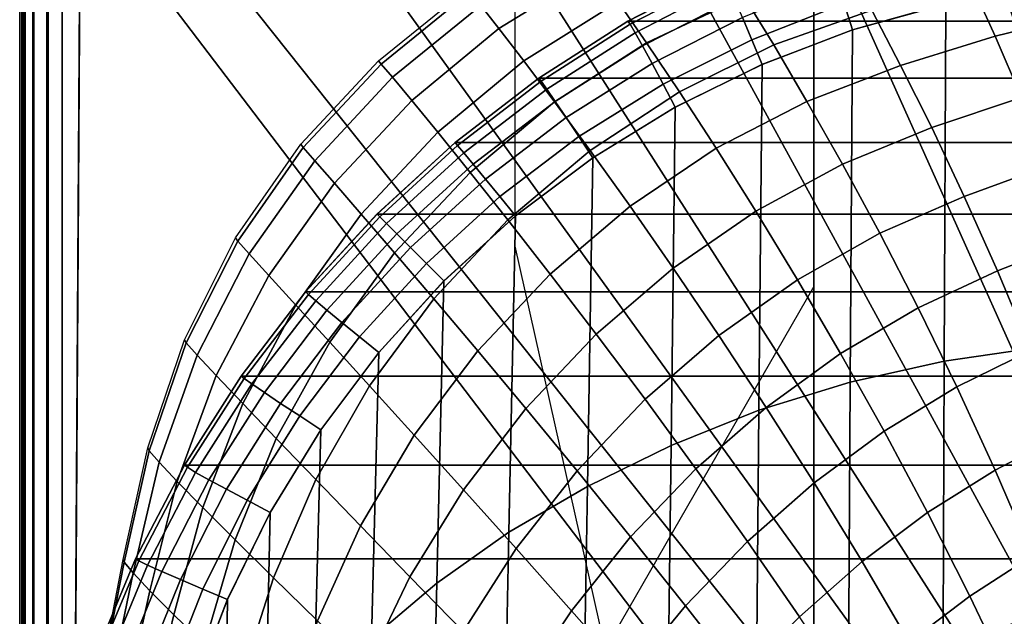
# Model space of a CAD drawing. Extents: x -0.178 to 0.178, y -0.51 to 0.
# Drawn here: x -0.178 to -0.056, y -0.171 to -0.097 of the extents above; entities that cross this region are included whole.
import ezdxf

# ---------------------------------------------------------------- set-up
doc = ezdxf.new("R2010")
doc.units = 0

msp = doc.modelspace()

# ---------------------------------------------------------------- linework, layer by layer
for p, q in [((-0.08002, -0.00004, -0.19004), (-0.08002, -0.29004, -0.19004)), ((-0.17302, -0.18467, -0.00004), (-0.17302, -0.09004, -0.00004)), ((-0.09141, -0.09118, 0.00196), (-0.10302, -0.09723, 0.00196)), ((-0.17211, -0.29004, -0.06561), (-0.17086, -0.09154, -0.06496)), ((-0.06371, -0.09509, 0.02296), (-0.07524, -0.09828, 0.02296)), ((-0.10302, -0.09723, 0.00196), (-0.11405, -0.10426, 0.00196)), ((-0.07524, -0.09828, 0.02296), (-0.08643, -0.10254, 0.02296)), ((-0.08643, -0.10254, 0.02296), (-0.09717, -0.10783, 0.02296)), ((-0.11405, -0.10426, 0.00196), (-0.12444, -0.11222, 0.00196)), ((-0.09717, -0.10783, 0.02296), (-0.10737, -0.1141, 0.02296)), ((-0.12444, -0.11222, 0.00196), (-0.13408, -0.12106, 0.00196)), ((-0.10737, -0.1141, 0.02296), (-0.11694, -0.12129, 0.02296)), ((-0.13408, -0.12106, 0.00196), (-0.14292, -0.13071, 0.00196)), ((-0.11694, -0.12129, 0.02296), (-0.12579, -0.12935, 0.02296)), ((-0.12579, -0.12935, 0.02296), (-0.13385, -0.13821, 0.02296)), ((-0.14292, -0.13071, 0.00196), (-0.15089, -0.14109, 0.00196)), ((-0.13385, -0.13821, 0.02296), (-0.14105, -0.14777, 0.02296)), ((-0.15089, -0.14109, 0.00196), (-0.15792, -0.15213, 0.00196)), ((-0.14105, -0.14777, 0.02296), (-0.14732, -0.15797, 0.02296)), ((-0.15792, -0.15213, 0.00196), (-0.16396, -0.16374, 0.00196)), ((-0.14732, -0.15797, 0.02296), (-0.15261, -0.16871, 0.02296)), ((-0.16396, -0.16374, 0.00196), (-0.16897, -0.17583, 0.00196)), ((-0.15261, -0.16871, 0.02296), (-0.15687, -0.1799, 0.02296))]:
    msp.add_line(p, q)
for points in [[(-0.08, 0, -0.19002), (-0.05, 0, -0.29502), (-0.05, -0.29, -0.29502), (-0.08, -0.29, -0.19002)], [(-0.08, -0.07499, -0.06067), (-0.08, -0.13, -0.06067), (-0.17207, -0.29, -0.06557), (-0.17072, -0.07445, -0.06486)], [(-0.11694, -0.07499, -0.06067), (-0.08, -0.07499, -0.19002), (-0.08, -0.29, -0.19002), (-0.11694, -0.12499, -0.06067)], [(-0.10919, -0.08789, -0.03195), (-0.1071, -0.09077, -0.0453), (-0.11896, -0.09809, -0.04499), (-0.12121, -0.09522, -0.03174)], [(-0.17826, -0.29, -0.01722), (-0.17799, -0.29, -0.00502), (-0.17799, -0.09, -0.00502), (-0.17826, -0.09, -0.01722)], [(-0.17826, -0.09, -0.01722), (-0.17781, -0.09, -0.02941), (-0.17781, -0.29, -0.02941), (-0.17826, -0.29, -0.01722)], [(-0.17759, -0.09, -0.00309), (-0.17799, -0.09, -0.00502), (-0.17799, -0.29, -0.00502), (-0.17759, -0.29, -0.00309)], [(-0.17781, -0.09, -0.02941), (-0.17662, -0.09, -0.04159), (-0.17662, -0.29, -0.04159), (-0.17781, -0.29, -0.02941)], [(-0.17652, -0.09, -0.00147), (-0.17759, -0.09, -0.00309), (-0.17759, -0.29, -0.00309), (-0.17652, -0.29, -0.00147)], [(-0.17662, -0.09, -0.04159), (-0.17472, -0.09, -0.05364), (-0.17472, -0.29, -0.05364), (-0.17662, -0.29, -0.04159)], [(-0.1749, -0.09, -0.0004), (-0.17652, -0.09, -0.00147), (-0.17652, -0.29, -0.00147), (-0.1749, -0.29, -0.0004)], [(-0.173, -0.09, -0.00002), (-0.1749, -0.09, -0.0004), (-0.1749, -0.29, -0.0004), (-0.173, -0.29, -0.00002)], [(-0.17472, -0.09, -0.05364), (-0.17081, -0.0915, -0.06491), (-0.17207, -0.29, -0.06557), (-0.17472, -0.29, -0.05364)], [(-0.16337, -0.09, -0.00002), (-0.173, -0.09, -0.00002), (-0.173, -0.18464, -0.00002), (-0.09134, -0.18464, -0.00002)], [(-0.09134, -0.18464, -0.00002), (-0.08174, -0.18045, -0.00002), (-0.15376, -0.09, -0.00002), (-0.16337, -0.09, -0.00002)], [(-0.08174, -0.18045, -0.00002), (-0.07196, -0.17671, -0.00002), (-0.13455, -0.09, -0.00002), (-0.15376, -0.09, -0.00002)], [(-0.07196, -0.17671, -0.00002), (-0.06199, -0.17349, -0.00002), (-0.11531, -0.09, -0.00002), (-0.13455, -0.09, -0.00002)], [(-0.06199, -0.17349, -0.00002), (-0.0519, -0.17077, -0.00002), (-0.09609, -0.09, -0.00002), (-0.11531, -0.09, -0.00002)], [(-0.09179, -0.08907, -0.05879), (-0.08861, -0.0941, -0.07179), (-0.10072, -0.09987, -0.07137), (-0.10421, -0.09477, -0.05844)], [(-0.0519, -0.17077, -0.00002), (-0.04164, -0.16856, -0.00002), (-0.07687, -0.09, -0.00002), (-0.09609, -0.09, -0.00002)], [(-0.07606, -0.08987, -0.07217), (-0.07284, -0.09579, -0.0849), (-0.08494, -0.10011, -0.08447), (-0.08861, -0.0941, -0.07179)], [(-0.04164, -0.16856, -0.00002), (-0.03132, -0.16689, -0.00002), (-0.05764, -0.09, -0.00002), (-0.07687, -0.09, -0.00002)], [(-0.04834, -0.08959, -0.08565), (-0.04587, -0.09619, -0.09804), (-0.05756, -0.09901, -0.09767), (-0.06062, -0.0923, -0.0853)], [(-0.03132, -0.16689, -0.00002), (-0.02091, -0.16574, -0.00002), (-0.03842, -0.09, -0.00002), (-0.05764, -0.09, -0.00002)], [(-0.1071, -0.09077, -0.0453), (-0.10421, -0.09477, -0.05844), (-0.11587, -0.10209, -0.05807), (-0.11896, -0.09809, -0.04499)], [(0.09137, -0.09115, 0.00195), (0.10297, -0.09719, 0.00195), (-0.103, -0.09719, 0.00195), (-0.09137, -0.09115, 0.00195)], [(-0.103, -0.09719, 0.00494), (-0.10271, -0.09756, 0.00917), (-0.09112, -0.09155, 0.00917), (-0.09137, -0.09115, 0.00494)], [(-0.103, -0.09719, 0.00494), (-0.09137, -0.09115, 0.00494), (-0.09137, -0.09115, 0.00195), (-0.103, -0.09719, 0.00195)], [(-0.10271, -0.09756, 0.00917), (-0.10209, -0.0986, 0.01319), (-0.09059, -0.09265, 0.01319), (-0.09112, -0.09155, 0.00917)], [(-0.08884, -0.09671, 0.01967), (-0.08767, -0.09947, 0.02179), (-0.07624, -0.09499, 0.02179), (-0.07719, -0.09204, 0.01967)], [(-0.07624, -0.09499, 0.02179), (-0.07522, -0.09825, 0.02293), (-0.06367, -0.09504, 0.02293), (-0.06447, -0.09159, 0.02179)], [(-0.06062, -0.0923, -0.0853), (-0.05756, -0.09901, -0.09767), (-0.06927, -0.10265, -0.09724), (-0.07284, -0.09579, -0.0849)], [(-0.12289, -0.09317, -0.00502), (-0.12257, -0.09354, -0.01839), (-0.13354, -0.10247, -0.01829), (-0.13386, -0.10207, -0.00502)], [(-0.12257, -0.09354, -0.01839), (-0.12121, -0.09522, -0.03174), (-0.13214, -0.10411, -0.03155), (-0.13354, -0.10247, -0.01829)], [(-0.10209, -0.0986, 0.01319), (-0.1012, -0.10024, 0.01676), (-0.08982, -0.09439, 0.01676), (-0.09059, -0.09265, 0.01319)], [(-0.05201, -0.13751, 0.02491), (-0.0519, -0.09293, 0.02293), (-0.06367, -0.09504, 0.02293), (-0.06386, -0.13923, 0.02478)], [(-0.10421, -0.09477, -0.05844), (-0.10072, -0.09987, -0.07137), (-0.11209, -0.10716, -0.07091), (-0.11587, -0.10209, -0.05807)], [(-0.1012, -0.10024, 0.01676), (-0.10002, -0.10242, 0.01967), (-0.08884, -0.09671, 0.01967), (-0.08982, -0.09439, 0.01676)], [(-0.08861, -0.0941, -0.07179), (-0.08494, -0.10011, -0.08447), (-0.09663, -0.10592, -0.08397), (-0.10072, -0.09987, -0.07137)], [(-0.08767, -0.09947, 0.02179), (-0.0864, -0.10252, 0.02293), (-0.07522, -0.09825, 0.02293), (-0.07624, -0.09499, 0.02179)], [(-0.12121, -0.09522, -0.03174), (-0.11896, -0.09809, -0.04499), (-0.12976, -0.10697, -0.04469), (-0.13214, -0.10411, -0.03155)], [(-0.07284, -0.09579, -0.0849), (-0.06927, -0.10265, -0.09724), (-0.08086, -0.1071, -0.09675), (-0.08494, -0.10011, -0.08447)], [(-0.06386, -0.13923, 0.02478), (-0.06367, -0.09504, 0.02293), (-0.07522, -0.09825, 0.02293), (-0.07549, -0.14183, 0.02467)], [(-0.04587, -0.09619, -0.09804), (-0.04322, -0.10367, -0.11), (-0.05432, -0.10662, -0.10957), (-0.05756, -0.09901, -0.09767)], [(0.10297, -0.09719, 0.00195), (0.11402, -0.10421, 0.00195), (-0.11402, -0.10421, 0.00195), (-0.103, -0.09719, 0.00195)], [(-0.11402, -0.10421, 0.00494), (-0.11372, -0.10459, 0.00917), (-0.10271, -0.09756, 0.00917), (-0.103, -0.09719, 0.00494)], [(-0.11402, -0.10421, 0.00494), (-0.103, -0.09719, 0.00494), (-0.103, -0.09719, 0.00195), (-0.11402, -0.10421, 0.00195)], [(-0.10002, -0.10242, 0.01967), (-0.09864, -0.10496, 0.02179), (-0.08767, -0.09947, 0.02179), (-0.08884, -0.09671, 0.01967)], [(-0.11896, -0.09809, -0.04499), (-0.11587, -0.10209, -0.05807), (-0.12654, -0.11091, -0.05769), (-0.12976, -0.10697, -0.04469)], [(-0.11372, -0.10459, 0.00917), (-0.11305, -0.10557, 0.01319), (-0.10209, -0.0986, 0.01319), (-0.10271, -0.09756, 0.00917)], [(-0.11305, -0.10557, 0.01319), (-0.11199, -0.1071, 0.01676), (-0.1012, -0.10024, 0.01676), (-0.10209, -0.0986, 0.01319)], [(-0.07549, -0.14183, 0.02467), (-0.07522, -0.09825, 0.02293), (-0.0864, -0.10252, 0.02293), (-0.08679, -0.14531, 0.02455)], [(-0.10072, -0.09987, -0.07137), (-0.09663, -0.10592, -0.08397), (-0.10767, -0.11317, -0.08346), (-0.11209, -0.10716, -0.07091)], [(-0.09864, -0.10496, 0.02179), (-0.09715, -0.1078, 0.02293), (-0.0864, -0.10252, 0.02293), (-0.08767, -0.09947, 0.02179)], [(-0.05756, -0.09901, -0.09767), (-0.05432, -0.10662, -0.10957), (-0.06542, -0.11033, -0.10912), (-0.06927, -0.10265, -0.09724)], [(-0.11199, -0.1071, 0.01676), (-0.11064, -0.10909, 0.01967), (-0.10002, -0.10242, 0.01967), (-0.1012, -0.10024, 0.01676)], [(-0.08494, -0.10011, -0.08447), (-0.08086, -0.1071, -0.09675), (-0.09209, -0.11289, -0.09622), (-0.09663, -0.10592, -0.08397)], [(-0.13386, -0.10207, -0.00502), (-0.13354, -0.10247, -0.01829), (-0.14317, -0.11279, -0.0182), (-0.14346, -0.11239, -0.00502)], [(-0.11587, -0.10209, -0.05807), (-0.11209, -0.10716, -0.07091), (-0.12252, -0.11587, -0.07045), (-0.12654, -0.11091, -0.05769)], [(-0.13354, -0.10247, -0.01829), (-0.13214, -0.10411, -0.03155), (-0.14174, -0.11445, -0.03134), (-0.14317, -0.11279, -0.0182)], [(-0.11064, -0.10909, 0.01967), (-0.10907, -0.11144, 0.02179), (-0.09864, -0.10496, 0.02179), (-0.10002, -0.10242, 0.01967)], [(-0.08679, -0.14531, 0.02455), (-0.0864, -0.10252, 0.02293), (-0.09715, -0.1078, 0.02293), (-0.09767, -0.14967, 0.02442)], [(-0.06927, -0.10265, -0.09724), (-0.06542, -0.11033, -0.10912), (-0.07646, -0.11486, -0.1086), (-0.08086, -0.1071, -0.09675)], [(-0.13214, -0.10411, -0.03155), (-0.12976, -0.10697, -0.04469), (-0.13931, -0.11722, -0.04439), (-0.14174, -0.11445, -0.03134)], [(0.11402, -0.10421, 0.00195), (0.12439, -0.11219, 0.00195), (-0.12439, -0.11219, 0.00195), (-0.11402, -0.10421, 0.00195)], [(-0.12439, -0.11219, 0.00494), (-0.1241, -0.11254, 0.00917), (-0.11372, -0.10459, 0.00917), (-0.11402, -0.10421, 0.00494)], [(-0.12439, -0.11219, 0.00494), (-0.11402, -0.10421, 0.00494), (-0.11402, -0.10421, 0.00195), (-0.12439, -0.11219, 0.00195)], [(-0.1241, -0.11254, 0.00917), (-0.12332, -0.11344, 0.01319), (-0.11305, -0.10557, 0.01319), (-0.11372, -0.10459, 0.00917)], [(-0.12332, -0.11344, 0.01319), (-0.12217, -0.11485, 0.01676), (-0.11199, -0.1071, 0.01676), (-0.11305, -0.10557, 0.01319)], [(-0.10907, -0.11144, 0.02179), (-0.10734, -0.11407, 0.02293), (-0.09715, -0.1078, 0.02293), (-0.09864, -0.10496, 0.02179)], [(-0.09663, -0.10592, -0.08397), (-0.09209, -0.11289, -0.09622), (-0.10274, -0.12005, -0.09565), (-0.10767, -0.11317, -0.08346)], [(-0.12976, -0.10697, -0.04469), (-0.12654, -0.11091, -0.05769), (-0.136, -0.12104, -0.05729), (-0.13931, -0.11722, -0.04439)], [(-0.11209, -0.10716, -0.07091), (-0.10767, -0.11317, -0.08346), (-0.11786, -0.12174, -0.08292), (-0.12252, -0.11587, -0.07045)], [(-0.12217, -0.11485, 0.01676), (-0.12064, -0.1167, 0.01967), (-0.11064, -0.10909, 0.01967), (-0.11199, -0.1071, 0.01676)], [(-0.08086, -0.1071, -0.09675), (-0.07646, -0.11486, -0.1086), (-0.08719, -0.12067, -0.10802), (-0.09209, -0.11289, -0.09622)], [(-0.05432, -0.10662, -0.10957), (-0.05091, -0.11504, -0.12094), (-0.06139, -0.11884, -0.12045), (-0.06542, -0.11033, -0.10912)], [(-0.09767, -0.14967, 0.02442), (-0.09715, -0.1078, 0.02293), (-0.10734, -0.11407, 0.02293), (-0.10802, -0.15472, 0.02429)], [(-0.12064, -0.1167, 0.01967), (-0.11887, -0.11887, 0.02179), (-0.10907, -0.11144, 0.02179), (-0.11064, -0.10909, 0.01967)], [(-0.06542, -0.11033, -0.10912), (-0.06139, -0.11884, -0.12045), (-0.07183, -0.12341, -0.11989), (-0.07646, -0.11486, -0.1086)], [(-0.12654, -0.11091, -0.05769), (-0.12252, -0.11587, -0.07045), (-0.13187, -0.12584, -0.06997), (-0.136, -0.12104, -0.05729)], [(-0.11887, -0.11887, 0.02179), (-0.11692, -0.12126, 0.02293), (-0.10734, -0.11407, 0.02293), (-0.10907, -0.11144, 0.02179)], [(-0.14346, -0.11239, -0.00502), (-0.14317, -0.11279, -0.0182), (-0.15126, -0.12439, -0.01809), (-0.15155, -0.12397, -0.00502)], [(-0.14317, -0.11279, -0.0182), (-0.14174, -0.11445, -0.03134), (-0.14987, -0.12596, -0.03112), (-0.15126, -0.12439, -0.01809)], [(0.12439, -0.11219, 0.00195), (0.13404, -0.12104, 0.00195), (-0.13404, -0.12104, 0.00195), (-0.12439, -0.11219, 0.00195)], [(-0.13404, -0.12104, 0.00494), (-0.13372, -0.12137, 0.00917), (-0.1241, -0.11254, 0.00917), (-0.12439, -0.11219, 0.00494)], [(-0.13404, -0.12104, 0.00494), (-0.12439, -0.11219, 0.00494), (-0.12439, -0.11219, 0.00195), (-0.13404, -0.12104, 0.00195)], [(-0.13372, -0.12137, 0.00917), (-0.13289, -0.12219, 0.01319), (-0.12332, -0.11344, 0.01319), (-0.1241, -0.11254, 0.00917)], [(-0.10767, -0.11317, -0.08346), (-0.10274, -0.12005, -0.09565), (-0.11262, -0.12847, -0.09504), (-0.11786, -0.12174, -0.08292)], [(-0.09209, -0.11289, -0.09622), (-0.08719, -0.12067, -0.10802), (-0.09742, -0.12772, -0.10738), (-0.10274, -0.12005, -0.09565)], [(-0.14174, -0.11445, -0.03134), (-0.13931, -0.11722, -0.04439), (-0.14745, -0.12864, -0.04407), (-0.14987, -0.12596, -0.03112)], [(-0.13289, -0.12219, 0.01319), (-0.13159, -0.12349, 0.01676), (-0.12217, -0.11485, 0.01676), (-0.12332, -0.11344, 0.01319)], [(-0.10802, -0.15472, 0.02429), (-0.10734, -0.11407, 0.02293), (-0.11692, -0.12126, 0.02293), (-0.11772, -0.1604, 0.02419)], [(-0.13159, -0.12349, 0.01676), (-0.12992, -0.12517, 0.01967), (-0.12064, -0.1167, 0.01967), (-0.12217, -0.11485, 0.01676)], [(-0.07646, -0.11486, -0.1086), (-0.07183, -0.12341, -0.11989), (-0.08204, -0.12917, -0.11931), (-0.08719, -0.12067, -0.10802)], [(-0.05091, -0.11504, -0.12094), (-0.04745, -0.12421, -0.13172), (-0.05729, -0.12807, -0.13121), (-0.06139, -0.11884, -0.12045)], [(-0.12252, -0.11587, -0.07045), (-0.11786, -0.12174, -0.08292), (-0.12702, -0.13152, -0.08236), (-0.13187, -0.12584, -0.06997)], [(-0.12992, -0.12517, 0.01967), (-0.12794, -0.12715, 0.02179), (-0.11887, -0.11887, 0.02179), (-0.12064, -0.1167, 0.01967)], [(-0.13931, -0.11722, -0.04439), (-0.136, -0.12104, -0.05729), (-0.1441, -0.1323, -0.05689), (-0.14745, -0.12864, -0.04407)], [(-0.12794, -0.12715, 0.02179), (-0.12577, -0.12931, 0.02293), (-0.11692, -0.12126, 0.02293), (-0.11887, -0.11887, 0.02179)], [(-0.06139, -0.11884, -0.12045), (-0.05729, -0.12807, -0.13121), (-0.0671, -0.13265, -0.13064), (-0.07183, -0.12341, -0.11989)], [(-0.10274, -0.12005, -0.09565), (-0.09742, -0.12772, -0.10738), (-0.10694, -0.13589, -0.10676), (-0.11262, -0.12847, -0.09504)], [(-0.136, -0.12104, -0.05729), (-0.13187, -0.12584, -0.06997), (-0.13989, -0.13687, -0.06949), (-0.1441, -0.1323, -0.05689)], [(0.13404, -0.12104, 0.00195), (0.14289, -0.13067, 0.00195), (-0.14289, -0.13067, 0.00195), (-0.13404, -0.12104, 0.00195)], [(-0.14289, -0.13067, 0.00494), (-0.14254, -0.13099, 0.00917), (-0.13372, -0.12137, 0.00917), (-0.13404, -0.12104, 0.00494)], [(-0.14289, -0.13067, 0.00494), (-0.13404, -0.12104, 0.00494), (-0.13404, -0.12104, 0.00195), (-0.14289, -0.13067, 0.00195)], [(-0.14254, -0.13099, 0.00917), (-0.14164, -0.13177, 0.01319), (-0.13289, -0.12219, 0.01319), (-0.13372, -0.12137, 0.00917)], [(-0.11786, -0.12174, -0.08292), (-0.11262, -0.12847, -0.09504), (-0.12156, -0.13797, -0.09445), (-0.12702, -0.13152, -0.08236)], [(-0.11772, -0.1604, 0.02419), (-0.11692, -0.12126, 0.02293), (-0.12577, -0.12931, 0.02293), (-0.12663, -0.1667, 0.02407)], [(-0.08719, -0.12067, -0.10802), (-0.08204, -0.12917, -0.11931), (-0.09177, -0.13604, -0.11866), (-0.09742, -0.12772, -0.10738)], [(-0.14164, -0.13177, 0.01319), (-0.14024, -0.13292, 0.01676), (-0.13159, -0.12349, 0.01676), (-0.13289, -0.12219, 0.01319)], [(-0.15155, -0.12397, -0.00502), (-0.15126, -0.12439, -0.01809), (-0.15767, -0.13697, -0.01797), (-0.15789, -0.13657, -0.00502)], [(-0.14024, -0.13292, 0.01676), (-0.13839, -0.13445, 0.01967), (-0.12992, -0.12517, 0.01967), (-0.13159, -0.12349, 0.01676)], [(-0.07183, -0.12341, -0.11989), (-0.0671, -0.13265, -0.13064), (-0.0767, -0.13826, -0.13005), (-0.08204, -0.12917, -0.11931)], [(-0.04745, -0.12421, -0.13172), (-0.04397, -0.13407, -0.14182), (-0.05314, -0.13789, -0.14132), (-0.05729, -0.12807, -0.13121)], [(-0.15126, -0.12439, -0.01809), (-0.14987, -0.12596, -0.03112), (-0.15632, -0.13848, -0.03091), (-0.15767, -0.13697, -0.01797)], [(-0.13839, -0.13445, 0.01967), (-0.13622, -0.13622, 0.02179), (-0.12794, -0.12715, 0.02179), (-0.12992, -0.12517, 0.01967)], [(-0.14987, -0.12596, -0.03112), (-0.14745, -0.12864, -0.04407), (-0.15397, -0.14102, -0.04376), (-0.15632, -0.13848, -0.03091)], [(-0.13187, -0.12584, -0.06997), (-0.12702, -0.13152, -0.08236), (-0.13499, -0.14226, -0.08182), (-0.13989, -0.13687, -0.06949)], [(-0.13622, -0.13622, 0.02179), (-0.13381, -0.13817, 0.02293), (-0.12577, -0.12931, 0.02293), (-0.12794, -0.12715, 0.02179)], [(-0.09742, -0.12772, -0.10738), (-0.09177, -0.13604, -0.11866), (-0.10089, -0.14394, -0.11802), (-0.10694, -0.13589, -0.10676)], [(-0.14745, -0.12864, -0.04407), (-0.1441, -0.1323, -0.05689), (-0.15067, -0.14447, -0.05649), (-0.15397, -0.14102, -0.04376)], [(-0.11262, -0.12847, -0.09504), (-0.10694, -0.13589, -0.10676), (-0.11565, -0.14509, -0.10612), (-0.12156, -0.13797, -0.09445)], [(-0.05729, -0.12807, -0.13121), (-0.05314, -0.13789, -0.14132), (-0.06231, -0.14242, -0.14077), (-0.0671, -0.13265, -0.13064)], [(-0.12663, -0.1667, 0.02407), (-0.12577, -0.12931, 0.02293), (-0.13381, -0.13817, 0.02293), (-0.13472, -0.17352, 0.02394)], [(-0.08204, -0.12917, -0.11931), (-0.0767, -0.13826, -0.13005), (-0.08592, -0.14494, -0.12939), (-0.09177, -0.13604, -0.11866)], [(0.14289, -0.13067, 0.00195), (0.15085, -0.14107, 0.00195), (-0.15086, -0.14107, 0.00195), (-0.14289, -0.13067, 0.00195)], [(-0.15086, -0.14107, 0.00494), (-0.15049, -0.14137, 0.00917), (-0.14254, -0.13099, 0.00917), (-0.14289, -0.13067, 0.00494)], [(-0.15086, -0.14107, 0.00494), (-0.14289, -0.13067, 0.00494), (-0.14289, -0.13067, 0.00195), (-0.15086, -0.14107, 0.00195)], [(-0.15049, -0.14137, 0.00917), (-0.14952, -0.14204, 0.01319), (-0.14164, -0.13177, 0.01319), (-0.14254, -0.13099, 0.00917)], [(-0.12702, -0.13152, -0.08236), (-0.12156, -0.13797, -0.09445), (-0.12944, -0.14839, -0.09381), (-0.13499, -0.14226, -0.08182)], [(-0.1441, -0.1323, -0.05689), (-0.13989, -0.13687, -0.06949), (-0.14652, -0.14879, -0.069), (-0.15067, -0.14447, -0.05649)], [(-0.14952, -0.14204, 0.01319), (-0.14799, -0.14309, 0.01676), (-0.14024, -0.13292, 0.01676), (-0.14164, -0.13177, 0.01319)], [(-0.0671, -0.13265, -0.13064), (-0.06231, -0.14242, -0.14077), (-0.07129, -0.14789, -0.14016), (-0.0767, -0.13826, -0.13005)], [(-0.14799, -0.14309, 0.01676), (-0.146, -0.14445, 0.01967), (-0.13839, -0.13445, 0.01967), (-0.14024, -0.13292, 0.01676)], [(-0.146, -0.14445, 0.01967), (-0.14362, -0.14601, 0.02179), (-0.13622, -0.13622, 0.02179), (-0.13839, -0.13445, 0.01967)], [(-0.14362, -0.14601, 0.02179), (-0.14102, -0.14774, 0.02293), (-0.13381, -0.13817, 0.02293), (-0.13622, -0.13622, 0.02179)], [(-0.10694, -0.13589, -0.10676), (-0.10089, -0.14394, -0.11802), (-0.1093, -0.15279, -0.11732), (-0.11565, -0.14509, -0.10612)], [(-0.09177, -0.13604, -0.11866), (-0.08592, -0.14494, -0.12939), (-0.09461, -0.15254, -0.12872), (-0.10089, -0.14394, -0.11802)], [(-0.15789, -0.13657, -0.00502), (-0.15767, -0.13697, -0.01797), (-0.16225, -0.15032, -0.01786), (-0.16242, -0.14994, -0.00502)], [(-0.15767, -0.13697, -0.01797), (-0.15632, -0.13848, -0.03091), (-0.16102, -0.15174, -0.03069), (-0.16225, -0.15032, -0.01786)], [(-0.13989, -0.13687, -0.06949), (-0.13499, -0.14226, -0.08182), (-0.14164, -0.15386, -0.08124), (-0.14652, -0.14879, -0.069)], [(-0.05212, -0.18212, 0.0264), (-0.05201, -0.13751, 0.02491), (-0.06386, -0.13923, 0.02478), (-0.06404, -0.18344, 0.02619)], [(-0.15632, -0.13848, -0.03091), (-0.15397, -0.14102, -0.04376), (-0.15877, -0.15411, -0.04346), (-0.16102, -0.15174, -0.03069)], [(-0.13472, -0.17352, 0.02394), (-0.13381, -0.13817, 0.02293), (-0.14102, -0.14774, 0.02293), (-0.14187, -0.18085, 0.02381)], [(-0.12156, -0.13797, -0.09445), (-0.11565, -0.14509, -0.10612), (-0.12335, -0.15514, -0.10544), (-0.12944, -0.14839, -0.09381)], [(-0.0767, -0.13826, -0.13005), (-0.07129, -0.14789, -0.14016), (-0.07997, -0.15429, -0.13954), (-0.08592, -0.14494, -0.12939)], [(-0.05314, -0.13789, -0.14132), (-0.04907, -0.14825, -0.15075), (-0.05756, -0.1527, -0.15022), (-0.06231, -0.14242, -0.14077)], [(-0.06404, -0.18344, 0.02619), (-0.06386, -0.13923, 0.02478), (-0.07549, -0.14183, 0.02467), (-0.07577, -0.18547, 0.02596)], [(-0.15397, -0.14102, -0.04376), (-0.15067, -0.14447, -0.05649), (-0.1556, -0.15734, -0.05609), (-0.15877, -0.15411, -0.04346)], [(0.15085, -0.14107, 0.00195), (0.15786, -0.15209, 0.00195), (-0.15789, -0.15209, 0.00195), (-0.15086, -0.14107, 0.00195)], [(-0.15789, -0.15209, 0.00494), (-0.15751, -0.15236, 0.00917), (-0.15049, -0.14137, 0.00917), (-0.15086, -0.14107, 0.00494)], [(-0.15789, -0.15209, 0.00494), (-0.15086, -0.14107, 0.00494), (-0.15086, -0.14107, 0.00195), (-0.15789, -0.15209, 0.00195)], [(-0.15751, -0.15236, 0.00917), (-0.15649, -0.153, 0.01319), (-0.14952, -0.14204, 0.01319), (-0.15049, -0.14137, 0.00917)], [(-0.15649, -0.153, 0.01319), (-0.15485, -0.15389, 0.01676), (-0.14799, -0.14309, 0.01676), (-0.14952, -0.14204, 0.01319)], [(-0.13499, -0.14226, -0.08182), (-0.12944, -0.14839, -0.09381), (-0.13609, -0.15959, -0.09319), (-0.14164, -0.15386, -0.08124)], [(-0.07577, -0.18547, 0.02596), (-0.07549, -0.14183, 0.02467), (-0.08679, -0.14531, 0.02455), (-0.08716, -0.18815, 0.02574)], [(-0.06231, -0.14242, -0.14077), (-0.05756, -0.1527, -0.15022), (-0.06592, -0.15794, -0.14965), (-0.07129, -0.14789, -0.14016)], [(-0.15485, -0.15389, 0.01676), (-0.15266, -0.15507, 0.01967), (-0.146, -0.14445, 0.01967), (-0.14799, -0.14309, 0.01676)], [(-0.15067, -0.14447, -0.05649), (-0.14652, -0.14879, -0.069), (-0.15159, -0.16134, -0.06852), (-0.1556, -0.15734, -0.05609)], [(-0.15266, -0.15507, 0.01967), (-0.15011, -0.15644, 0.02179), (-0.14362, -0.14601, 0.02179), (-0.146, -0.14445, 0.01967)], [(-0.10089, -0.14394, -0.11802), (-0.09461, -0.15254, -0.12872), (-0.1027, -0.16097, -0.12804), (-0.1093, -0.15279, -0.11732)], [(-0.08592, -0.14494, -0.12939), (-0.07997, -0.15429, -0.13954), (-0.0882, -0.16155, -0.13887), (-0.09461, -0.15254, -0.12872)], [(-0.15011, -0.15644, 0.02179), (-0.14729, -0.15794, 0.02293), (-0.14102, -0.14774, 0.02293), (-0.14362, -0.14601, 0.02179)], [(-0.11565, -0.14509, -0.10612), (-0.1093, -0.15279, -0.11732), (-0.11684, -0.16239, -0.11662), (-0.12335, -0.15514, -0.10544)], [(-0.08716, -0.18815, 0.02574), (-0.08679, -0.14531, 0.02455), (-0.09767, -0.14967, 0.02442), (-0.0982, -0.19155, 0.02553)], [(-0.14187, -0.18085, 0.02381), (-0.14102, -0.14774, 0.02293), (-0.14729, -0.15794, 0.02293), (-0.14791, -0.18861, 0.02368)], [(-0.12944, -0.14839, -0.09381), (-0.12335, -0.15514, -0.10544), (-0.12997, -0.16589, -0.10477), (-0.13609, -0.15959, -0.09319)], [(-0.07129, -0.14789, -0.14016), (-0.06592, -0.15794, -0.14965), (-0.07402, -0.16402, -0.14901), (-0.07997, -0.15429, -0.13954)], [(-0.04907, -0.14825, -0.15075), (-0.04514, -0.15904, -0.15939), (-0.05297, -0.16332, -0.15892), (-0.05756, -0.1527, -0.15022)], [(-0.14652, -0.14879, -0.069), (-0.14164, -0.15386, -0.08124), (-0.14684, -0.16604, -0.08069), (-0.15159, -0.16134, -0.06852)], [(-0.0982, -0.19155, 0.02553), (-0.09767, -0.14967, 0.02442), (-0.10802, -0.15472, 0.02429), (-0.10869, -0.19537, 0.02531)], [(-0.16242, -0.14994, -0.00502), (-0.16225, -0.15032, -0.01786), (-0.16534, -0.1641, -0.01777), (-0.16544, -0.16375, -0.00502)], [(-0.16225, -0.15032, -0.01786), (-0.16102, -0.15174, -0.03069), (-0.16424, -0.16542, -0.03049), (-0.16534, -0.1641, -0.01777)], [(-0.16102, -0.15174, -0.03069), (-0.15877, -0.15411, -0.04346), (-0.16214, -0.16762, -0.04317), (-0.16424, -0.16542, -0.03049)], [(0.15786, -0.15209, 0.00195), (0.16392, -0.16368, 0.00195), (-0.16394, -0.16368, 0.00195), (-0.15789, -0.15209, 0.00195)], [(-0.16394, -0.16368, 0.00494), (-0.16354, -0.16394, 0.00917), (-0.15751, -0.15236, 0.00917), (-0.15789, -0.15209, 0.00494)], [(-0.16394, -0.16368, 0.00494), (-0.15789, -0.15209, 0.00494), (-0.15789, -0.15209, 0.00195), (-0.16394, -0.16368, 0.00195)], [(-0.16354, -0.16394, 0.00917), (-0.16244, -0.16447, 0.01319), (-0.15649, -0.153, 0.01319), (-0.15751, -0.15236, 0.00917)], [(-0.16244, -0.16447, 0.01319), (-0.16069, -0.16526, 0.01676), (-0.15485, -0.15389, 0.01676), (-0.15649, -0.153, 0.01319)], [(-0.1093, -0.15279, -0.11732), (-0.1027, -0.16097, -0.12804), (-0.11, -0.1701, -0.12732), (-0.11684, -0.16239, -0.11662)], [(-0.09461, -0.15254, -0.12872), (-0.0882, -0.16155, -0.13887), (-0.09589, -0.16949, -0.1382), (-0.1027, -0.16097, -0.12804)], [(-0.05756, -0.1527, -0.15022), (-0.05297, -0.16332, -0.15892), (-0.06069, -0.16829, -0.15839), (-0.06592, -0.15794, -0.14965)], [(-0.15877, -0.15411, -0.04346), (-0.1556, -0.15734, -0.05609), (-0.15917, -0.17059, -0.05569), (-0.16214, -0.16762, -0.04317)], [(-0.16069, -0.16526, 0.01676), (-0.15837, -0.16624, 0.01967), (-0.15266, -0.15507, 0.01967), (-0.15485, -0.15389, 0.01676)], [(-0.14164, -0.15386, -0.08124), (-0.13609, -0.15959, -0.09319), (-0.14142, -0.17134, -0.0926), (-0.14684, -0.16604, -0.08069)], [(-0.07997, -0.15429, -0.13954), (-0.07402, -0.16402, -0.14901), (-0.08177, -0.17085, -0.14839), (-0.0882, -0.16155, -0.13887)], [(-0.15837, -0.16624, 0.01967), (-0.15561, -0.16742, 0.02179), (-0.15011, -0.15644, 0.02179), (-0.15266, -0.15507, 0.01967)], [(-0.12335, -0.15514, -0.10544), (-0.11684, -0.16239, -0.11662), (-0.1234, -0.17265, -0.11595), (-0.12997, -0.16589, -0.10477)], [(-0.10869, -0.19537, 0.02531), (-0.10802, -0.15472, 0.02429), (-0.11772, -0.1604, 0.02419), (-0.11852, -0.19957, 0.02512)], [(-0.15561, -0.16742, 0.02179), (-0.15257, -0.16869, 0.02293), (-0.14729, -0.15794, 0.02293), (-0.15011, -0.15644, 0.02179)], [(-0.1556, -0.15734, -0.05609), (-0.15159, -0.16134, -0.06852), (-0.15539, -0.17427, -0.06804), (-0.15917, -0.17059, -0.05569)], [(-0.14791, -0.18861, 0.02368), (-0.14729, -0.15794, 0.02293), (-0.15257, -0.16869, 0.02293), (-0.15297, -0.19681, 0.02357)], [(-0.06592, -0.15794, -0.14965), (-0.06069, -0.16829, -0.15839), (-0.0682, -0.17399, -0.15781), (-0.07402, -0.16402, -0.14901)], [(-0.13609, -0.15959, -0.09319), (-0.12997, -0.16589, -0.10477), (-0.13539, -0.17715, -0.10411), (-0.14142, -0.17134, -0.0926)], [(-0.11852, -0.19957, 0.02512), (-0.11772, -0.1604, 0.02419), (-0.12663, -0.1667, 0.02407), (-0.12754, -0.20404, 0.0249)], [(-0.15159, -0.16134, -0.06852), (-0.14684, -0.16604, -0.08069), (-0.15085, -0.17856, -0.08016), (-0.15539, -0.17427, -0.06804)], [(-0.1027, -0.16097, -0.12804), (-0.09589, -0.16949, -0.1382), (-0.10293, -0.17809, -0.1375), (-0.11, -0.1701, -0.12732)], [(-0.0882, -0.16155, -0.13887), (-0.08177, -0.17085, -0.14839), (-0.08904, -0.17829, -0.14774), (-0.09589, -0.16949, -0.1382)], [(-0.11684, -0.16239, -0.11662), (-0.11, -0.1701, -0.12732), (-0.11646, -0.17976, -0.12662), (-0.1234, -0.17265, -0.11595)], [(0.16392, -0.16368, 0.00195), (0.16892, -0.17579, 0.00195), (-0.16895, -0.17579, 0.00195), (-0.16394, -0.16368, 0.00195)], [(-0.16895, -0.17579, 0.00494), (-0.16855, -0.17601, 0.00917), (-0.16354, -0.16394, 0.00917), (-0.16394, -0.16368, 0.00494)], [(-0.16895, -0.17579, 0.00494), (-0.16394, -0.16368, 0.00494), (-0.16394, -0.16368, 0.00195), (-0.16895, -0.17579, 0.00195)], [(-0.16855, -0.17601, 0.00917), (-0.16738, -0.17644, 0.01319), (-0.16244, -0.16447, 0.01319), (-0.16354, -0.16394, 0.00917)], [(-0.16544, -0.16375, -0.00502), (-0.16534, -0.1641, -0.01777), (-0.16807, -0.17794, -0.01767), (-0.16812, -0.17762, -0.00502)], [(-0.16534, -0.1641, -0.01777), (-0.16424, -0.16542, -0.03049), (-0.16707, -0.17917, -0.03032), (-0.16807, -0.17794, -0.01767)], [(-0.07402, -0.16402, -0.14901), (-0.0682, -0.17399, -0.15781), (-0.07539, -0.18032, -0.15724), (-0.08177, -0.17085, -0.14839)], [(-0.05297, -0.16332, -0.15892), (-0.0486, -0.17419, -0.16684), (-0.05566, -0.17884, -0.16636), (-0.06069, -0.16829, -0.15839)], [(-0.16738, -0.17644, 0.01319), (-0.16552, -0.1771, 0.01676), (-0.16069, -0.16526, 0.01676), (-0.16244, -0.16447, 0.01319)], [(-0.16424, -0.16542, -0.03049), (-0.16214, -0.16762, -0.04317), (-0.16514, -0.18116, -0.04287), (-0.16707, -0.17917, -0.03032)], [(-0.16552, -0.1771, 0.01676), (-0.16305, -0.17789, 0.01967), (-0.15837, -0.16624, 0.01967), (-0.16069, -0.16526, 0.01676)], [(-0.16305, -0.17789, 0.01967), (-0.1601, -0.17884, 0.02179), (-0.15561, -0.16742, 0.02179), (-0.15837, -0.16624, 0.01967)], [(-0.14684, -0.16604, -0.08069), (-0.14142, -0.17134, -0.0926), (-0.14561, -0.18341, -0.09199), (-0.15085, -0.17856, -0.08016)], [(-0.12754, -0.20404, 0.0249), (-0.12663, -0.1667, 0.02407), (-0.13472, -0.17352, 0.02394), (-0.13565, -0.20884, 0.02467)], [(-0.12997, -0.16589, -0.10477), (-0.1234, -0.17265, -0.11595), (-0.1289, -0.18337, -0.11525), (-0.13539, -0.17715, -0.10411)], [(-0.16214, -0.16762, -0.04317), (-0.15917, -0.17059, -0.05569), (-0.16236, -0.18389, -0.05531), (-0.16514, -0.18116, -0.04287)], [(-0.1601, -0.17884, 0.02179), (-0.15684, -0.17987, 0.02293), (-0.15257, -0.16869, 0.02293), (-0.15561, -0.16742, 0.02179)], [(-0.15297, -0.19681, 0.02357), (-0.15257, -0.16869, 0.02293), (-0.15684, -0.17987, 0.02293), (-0.15705, -0.20539, 0.02344)], [(-0.06069, -0.16829, -0.15839), (-0.05566, -0.17884, -0.16636), (-0.06257, -0.1841, -0.16587), (-0.0682, -0.17399, -0.15781)], [(-0.11, -0.1701, -0.12732), (-0.10293, -0.17809, -0.1375), (-0.10927, -0.18716, -0.13679), (-0.11646, -0.17976, -0.12662)], [(-0.09589, -0.16949, -0.1382), (-0.08904, -0.17829, -0.14774), (-0.09579, -0.18627, -0.14707), (-0.10293, -0.17809, -0.1375)], [(-0.15917, -0.17059, -0.05569), (-0.15539, -0.17427, -0.06804), (-0.15879, -0.18724, -0.06759), (-0.16236, -0.18389, -0.05531)], [(-0.06199, -0.17349, -0.00002), (-0.06144, -0.17534, -0.0004), (-0.05142, -0.17265, -0.0004), (-0.0519, -0.17077, -0.00002)]]:
    msp.add_3dface(points)

doc.saveas('drawing.dxf')
